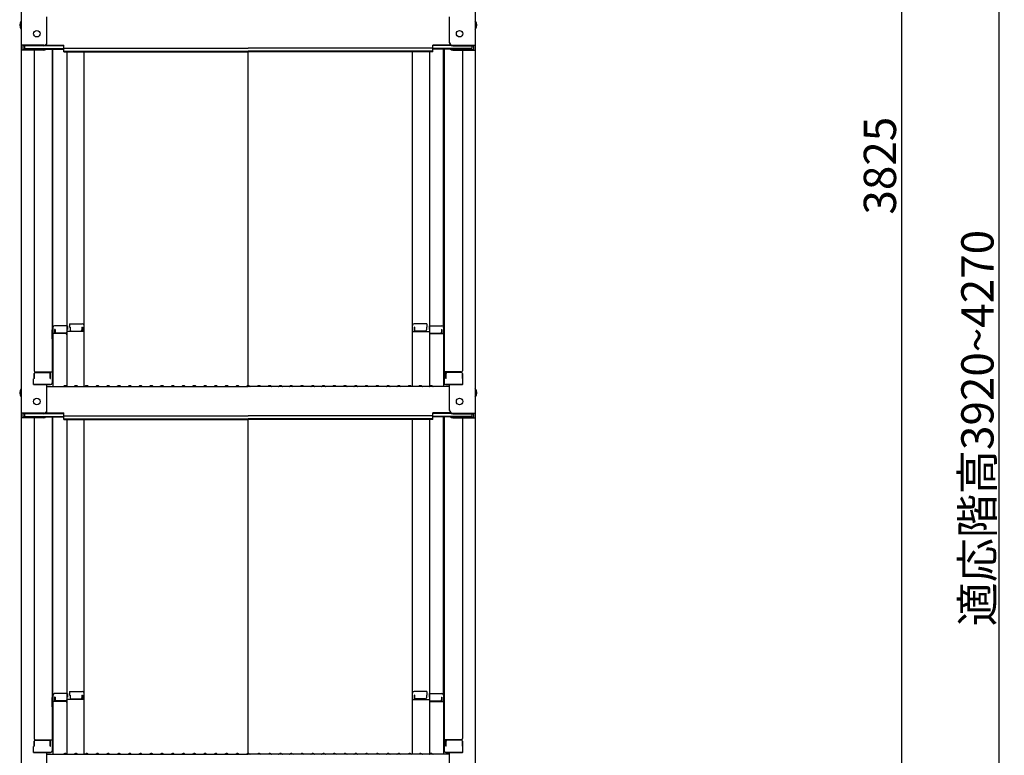
# Model space of a CAD drawing. Extents: x 403 to 4403, y -102 to 2668.
# Drawn here: x 3144 to 3602, y 867 to 1208 of the extents above; entities that cross this region are included whole.
import ezdxf

# ---------------------------------------------------------------- set-up
doc = ezdxf.new("R2010")
doc.units = 0
doc.header["$LTSCALE"] = 10
doc.layers.get('0').update_dxf_attribs({"linetype": 'CONTINUOUS'})
doc.layers.get('DEFPOINTS').update_dxf_attribs({"linetype": 'CONTINUOUS'})
doc.layers.add('sunpou', color=7, linetype='CONTINUOUS', lineweight=18)
doc.styles.get("Standard").update_dxf_attribs({"font": 'simplex.shx', "width": 0.8, "bigfont": 'bigfont.shx'})
doc.dimstyles.new('一般寸法', dxfattribs={"dimscale": 5, "dimtxt": 3, "dimasz": 1, "dimexe": 0.5, "dimexo": 2, "dimgap": 0.5, "dimtad": 1, "dimdec": 1, "dimzin": 9, "dimdsep": 46, "dimtxsty": 'Standard', "dimblk1": 'ORIGIN', "dimblk2": 'ORIGIN', "dimsah": 1, "dimcen": 1, "dimclrd": 11, "dimclre": 11, "dimclrt": 2, "dimadec": 0, "dimazin": 2, "dimtfac": 1, "dimtdec": 1, "dimtmove": 2, "dimatfit": 3, "dimldrblk": 'OPEN', "dimfxl": 0.5, "dimtolj": 1, "dimtzin": 9, "dimarcsym": 0})

# ---------------------------------------------------------------- blocks, each defined once
blk = doc.blocks.new('_ORIGIN')
at = {"color": 0, "linetype": 'ByBlock'}
blk.add_line((0, 0), (-1, 0), dxfattribs=at)
blk.add_circle((0, 0), 0.5, dxfattribs=at)
blk = doc.blocks.new('*D6')
at = {"layer": 'DEFPOINTS', "color": 0, "transparency": 16777216}
for p in [(3345.42, 2096.49), (3335.19, 184.19), (3553.98, 184.19)]:
    blk.add_point(p, dxfattribs=at)
at = {"layer": 'sunpou', "color": 11, "lineweight": -2, "transparency": 16777216}
for p, q in [((3355.42, 2096.49), (3556.48, 2096.49)), ((3553.98, 2091.49), (3553.98, 189.19)), ((3345.19, 184.19), (3556.48, 184.19))]:
    blk.add_line(p, q, dxfattribs=at)
at = {"layer": 'sunpou', "color": 11, "lineweight": -2, "transparency": 16777216, "xscale": 5, "yscale": 5, "zscale": 5}
for p, rotation in [((3553.98, 2096.49), 90), ((3553.98, 184.19), 270)]:
    blk.add_blockref('_ORIGIN', p, dxfattribs=dict(at, rotation=rotation))
at = {"layer": 'sunpou', "color": 2, "transparency": 16777216, "insert": (3543.98, 1140.34), "char_height": 15, "attachment_point": 5, "rotation": 90}
blk.add_mtext('\\A1;3825', dxfattribs=at)
blk = doc.blocks.new('_OPEN')
at = {"color": 0, "linetype": 'ByBlock'}
for p, q in [((-1, 0.167), (0, 0)), ((0, 0), (-1, -0.167)), ((0, 0), (-1, 0))]:
    blk.add_line(p, q, dxfattribs=at)
blk = doc.blocks.new('*D7')
at = {"layer": 'DEFPOINTS', "color": 0, "transparency": 16777216}
for p in [(3454.18, 2086.24), (3336.36, -49.25), (3599.27, -49.25)]:
    blk.add_point(p, dxfattribs=at)
at = {"layer": 'sunpou', "color": 11, "lineweight": -2, "transparency": 16777216}
for p, q in [((3464.18, 2086.24), (3601.77, 2086.24)), ((3599.27, 2081.24), (3599.27, -44.25)), ((3346.36, -49.25), (3601.77, -49.25))]:
    blk.add_line(p, q, dxfattribs=at)
at = {"layer": 'sunpou', "color": 11, "lineweight": -2, "transparency": 16777216, "xscale": 5, "yscale": 5, "zscale": 5}
for p, rotation in [((3599.27, 2086.24), 90), ((3599.27, -49.25), 270)]:
    blk.add_blockref('_ORIGIN', p, dxfattribs=dict(at, rotation=rotation))
at = {"layer": 'sunpou', "color": 2, "transparency": 16777216, "insert": (3589.27, 1018.49), "char_height": 15, "attachment_point": 5, "rotation": 90}
blk.add_mtext('\\A1;適応階高3920~4270', dxfattribs=at)

msp = doc.modelspace()

# ---------------------------------------------------------------- linework, layer by layer
for p, q in [((3145.033, 1364.865), (3145.033, 1196.237)), ((3356.033, 1364.865), (3356.033, 1196.237)), ((3157.033, 1197.464), (3157.033, 1209.47)), ((3344.033, 1197.464), (3344.033, 1209.47)), ((3145.033, 1196.237), (3145.033, 1194.066)), ((3155.533, 1196.237), (3145.033, 1196.237)), ((3145.033, 1194.066), (3145.033, 1025.438)), ((3155.533, 1194.066), (3145.033, 1194.066)), ((3145.833, 1195.964), (3145.833, 1194.339)), ((3155.533, 1195.964), (3145.833, 1195.964)), ((3155.533, 1194.339), (3145.833, 1194.339)), ((3146.633, 1195.964), (3146.633, 1194.713)), ((3146.633, 1194.713), (3164.833, 1194.713)), ((3151.033, 1194.066), (3151.033, 1045.092)), ((3156.074, 1194.44), (3164.833, 1194.44)), ((3156.187, 1196.114), (3164.833, 1196.114)), ((3156.578, 1196.387), (3164.833, 1196.387)), ((3159.533, 1194.44), (3159.533, 1039.471)), ((3159.783, 1065.21), (3159.783, 1194.44)), ((3164.833, 1194.927), (3164.833, 1196.387)), ((3164.833, 1194.927), (3250.533, 1194.927)), ((3164.833, 1193.253), (3164.833, 1194.713)), ((3336.233, 1194.927), (3250.533, 1194.927)), ((3336.233, 1194.927), (3336.233, 1196.387)), ((3344.489, 1196.387), (3336.233, 1196.387)), ((3344.879, 1196.114), (3336.233, 1196.114)), ((3336.233, 1193.253), (3336.233, 1194.713)), ((3354.433, 1194.713), (3336.233, 1194.713)), ((3344.993, 1194.44), (3336.233, 1194.44)), ((3341.283, 1065.21), (3341.283, 1194.44)), ((3341.533, 1194.44), (3341.533, 1039.471)), ((3345.533, 1196.237), (3356.033, 1196.237)), ((3345.533, 1195.964), (3355.233, 1195.964)), ((3345.533, 1194.339), (3355.233, 1194.339)), ((3345.533, 1194.066), (3356.033, 1194.066)), ((3350.033, 1194.066), (3350.033, 1045.092)), ((3354.433, 1195.964), (3354.433, 1194.713)), ((3355.233, 1195.964), (3355.233, 1194.339)), ((3356.033, 1196.237), (3356.033, 1194.066)), ((3356.033, 1194.066), (3356.033, 1025.438)), ((3164.833, 1193.526), (3250.533, 1193.526)), ((3164.833, 1193.253), (3250.533, 1193.253)), ((3166.283, 1193.253), (3166.283, 1037.838)), ((3174.283, 1037.838), (3174.283, 1193.253)), ((3336.233, 1193.526), (3250.533, 1193.526)), ((3336.233, 1193.253), (3250.533, 1193.253)), ((3250.533, 1038.188), (3250.533, 1193.253)), ((3326.783, 1037.838), (3326.783, 1193.253)), ((3334.783, 1193.253), (3334.783, 1037.838)), ((3166.533, 1066.01), (3160.583, 1066.01)), ((3166.533, 1066.01), (3166.533, 1064.33)), ((3167.533, 1066.974), (3167.533, 1065.294)), ((3167.533, 1066.974), (3173.483, 1066.974)), ((3333.533, 1066.974), (3327.583, 1066.974)), ((3333.533, 1066.974), (3333.533, 1065.294)), ((3334.533, 1066.01), (3334.533, 1064.33)), ((3334.533, 1066.01), (3340.483, 1066.01)), ((3159.533, 1064.171), (3159.783, 1064.171)), ((3159.533, 1064.171), (3159.533, 1059.421)), ((3159.533, 1064.149), (3159.783, 1064.149)), ((3159.533, 1059.899), (3159.533, 1064.149)), ((3159.783, 1065.21), (3159.783, 1037.838)), ((3165.783, 1062.338), (3159.783, 1062.338)), ((3160.783, 1064.33), (3160.583, 1064.33)), ((3160.583, 1064.33), (3160.583, 1062.338)), ((3160.783, 1064.33), (3160.783, 1063.084)), ((3165.783, 1062.584), (3161.283, 1062.584)), ((3166.533, 1064.33), (3166.283, 1064.33)), ((3166.283, 1064.33), (3166.283, 1063.084)), ((3174.283, 1063.302), (3166.283, 1063.302)), ((3167.533, 1065.294), (3167.783, 1065.294)), ((3167.783, 1065.294), (3167.783, 1064.048)), ((3168.283, 1063.548), (3172.783, 1063.548)), ((3173.283, 1065.294), (3173.283, 1064.048)), ((3173.283, 1065.294), (3173.483, 1065.294)), ((3173.483, 1065.294), (3173.483, 1063.302)), ((3326.783, 1063.302), (3334.783, 1063.302)), ((3327.583, 1065.294), (3327.583, 1063.302)), ((3327.783, 1065.294), (3327.583, 1065.294)), ((3327.783, 1065.294), (3327.783, 1064.048)), ((3332.783, 1063.548), (3328.283, 1063.548)), ((3333.533, 1065.294), (3333.283, 1065.294)), ((3333.283, 1065.294), (3333.283, 1064.048)), ((3334.533, 1064.33), (3334.783, 1064.33)), ((3334.783, 1064.33), (3334.783, 1063.084)), ((3335.283, 1062.584), (3339.783, 1062.584)), ((3335.283, 1062.338), (3341.283, 1062.338)), ((3340.283, 1064.33), (3340.483, 1064.33)), ((3340.283, 1064.33), (3340.283, 1063.084)), ((3340.483, 1064.33), (3340.483, 1062.338)), ((3341.283, 1065.21), (3341.283, 1037.838)), ((3341.533, 1064.171), (3341.283, 1064.171)), ((3341.533, 1064.149), (3341.283, 1064.149)), ((3341.533, 1064.171), (3341.533, 1059.421)), ((3341.533, 1059.899), (3341.533, 1064.149)), ((3159.533, 1059.899), (3159.783, 1059.899)), ((3159.533, 1059.421), (3159.783, 1059.421)), ((3341.533, 1059.899), (3341.283, 1059.899)), ((3341.533, 1059.421), (3341.283, 1059.421)), ((3151.033, 1041.521), (3151.033, 1043.842)), ((3151.033, 1043.842), (3151.033, 1041.521)), ((3151.533, 1044.592), (3159.533, 1044.592)), ((3151.533, 1044.342), (3158.033, 1044.342)), ((3158.533, 1041.521), (3158.533, 1043.842)), ((3158.733, 1041.521), (3158.733, 1044.592)), ((3349.533, 1044.592), (3341.533, 1044.592)), ((3342.333, 1041.521), (3342.333, 1044.592)), ((3342.533, 1041.521), (3342.533, 1043.842)), ((3349.533, 1044.342), (3343.033, 1044.342)), ((3350.033, 1043.842), (3350.033, 1041.521)), ((3350.033, 1041.521), (3350.033, 1043.842)), ((3151.033, 1041.521), (3150.783, 1041.435)), ((3150.783, 1038.671), (3150.783, 1041.435)), ((3150.783, 1038.671), (3158.733, 1038.671)), ((3158.533, 1038.671), (3151.033, 1038.671)), ((3157.033, 1026.664), (3157.033, 1038.671)), ((3158.533, 1041.521), (3158.733, 1041.521)), ((3158.733, 1038.671), (3158.533, 1038.671)), ((3342.533, 1041.521), (3342.333, 1041.521)), ((3342.333, 1038.671), (3342.533, 1038.671)), ((3350.283, 1038.671), (3342.333, 1038.671)), ((3342.533, 1038.671), (3350.033, 1038.671)), ((3344.033, 1026.664), (3344.033, 1038.671)), ((3350.033, 1041.521), (3350.283, 1041.435)), ((3350.283, 1038.671), (3350.283, 1041.435)), ((3157.033, 1037.838), (3250.533, 1037.838)), ((3165.057, 1038.06), (3164.708, 1037.858)), ((3166.009, 1038.06), (3166.358, 1037.858)), ((3170.057, 1038.06), (3169.708, 1037.858)), ((3171.009, 1038.06), (3171.358, 1037.858)), ((3175.057, 1038.06), (3174.708, 1037.858)), ((3176.009, 1038.06), (3176.358, 1037.858)), ((3180.057, 1038.06), (3179.708, 1037.858)), ((3181.009, 1038.06), (3181.358, 1037.858)), ((3185.057, 1038.06), (3184.708, 1037.858)), ((3186.009, 1038.06), (3186.358, 1037.858)), ((3190.057, 1038.06), (3189.708, 1037.858)), ((3191.009, 1038.06), (3191.358, 1037.858)), ((3195.057, 1038.06), (3194.708, 1037.858)), ((3196.009, 1038.06), (3196.358, 1037.858)), ((3200.057, 1038.06), (3199.708, 1037.858)), ((3201.009, 1038.06), (3201.358, 1037.858)), ((3205.057, 1038.06), (3204.708, 1037.858)), ((3206.009, 1038.06), (3206.358, 1037.858)), ((3210.057, 1038.06), (3209.708, 1037.858)), ((3211.009, 1038.06), (3211.358, 1037.858)), ((3215.057, 1038.06), (3214.708, 1037.858)), ((3216.009, 1038.06), (3216.358, 1037.858)), ((3220.057, 1038.06), (3219.708, 1037.858)), ((3221.009, 1038.06), (3221.358, 1037.858)), ((3225.057, 1038.06), (3224.708, 1037.858)), ((3226.009, 1038.06), (3226.358, 1037.858)), ((3230.057, 1038.06), (3229.708, 1037.858)), ((3231.009, 1038.06), (3231.358, 1037.858)), ((3235.057, 1038.06), (3234.708, 1037.858)), ((3236.009, 1038.06), (3236.358, 1037.858)), ((3240.057, 1038.06), (3239.708, 1037.858)), ((3241.009, 1038.06), (3241.358, 1037.858)), ((3245.057, 1038.06), (3244.708, 1037.858)), ((3246.009, 1038.06), (3246.358, 1037.858)), ((3250.057, 1038.06), (3249.708, 1037.858)), ((3344.033, 1037.838), (3250.533, 1037.838)), ((3251.009, 1038.06), (3251.358, 1037.858)), ((3255.057, 1038.06), (3254.708, 1037.858)), ((3256.009, 1038.06), (3256.358, 1037.858)), ((3260.057, 1038.06), (3259.708, 1037.858)), ((3261.009, 1038.06), (3261.358, 1037.858)), ((3265.057, 1038.06), (3264.708, 1037.858)), ((3266.009, 1038.06), (3266.358, 1037.858)), ((3270.057, 1038.06), (3269.708, 1037.858)), ((3271.009, 1038.06), (3271.358, 1037.858)), ((3275.057, 1038.06), (3274.708, 1037.858)), ((3276.009, 1038.06), (3276.358, 1037.858)), ((3280.057, 1038.06), (3279.708, 1037.858)), ((3281.009, 1038.06), (3281.358, 1037.858)), ((3285.057, 1038.06), (3284.708, 1037.858)), ((3286.009, 1038.06), (3286.358, 1037.858)), ((3290.057, 1038.06), (3289.708, 1037.858)), ((3291.009, 1038.06), (3291.358, 1037.858)), ((3295.057, 1038.06), (3294.708, 1037.858)), ((3296.009, 1038.06), (3296.358, 1037.858)), ((3300.057, 1038.06), (3299.708, 1037.858)), ((3301.009, 1038.06), (3301.358, 1037.858)), ((3305.057, 1038.06), (3304.708, 1037.858)), ((3306.009, 1038.06), (3306.358, 1037.858)), ((3310.057, 1038.06), (3309.708, 1037.858)), ((3311.009, 1038.06), (3311.358, 1037.858)), ((3315.057, 1038.06), (3314.708, 1037.858)), ((3316.009, 1038.06), (3316.358, 1037.858)), ((3320.057, 1038.06), (3319.708, 1037.858)), ((3321.009, 1038.06), (3321.358, 1037.858)), ((3325.057, 1038.06), (3324.708, 1037.858)), ((3326.009, 1038.06), (3326.358, 1037.858)), ((3330.057, 1038.06), (3329.708, 1037.858)), ((3331.009, 1038.06), (3331.358, 1037.858)), ((3335.057, 1038.06), (3334.708, 1037.858)), ((3336.009, 1038.06), (3336.358, 1037.858)), ((3155.533, 1025.438), (3145.033, 1025.438)), ((3145.033, 1025.438), (3145.033, 1023.266)), ((3155.533, 1025.164), (3145.833, 1025.164)), ((3145.833, 1025.164), (3145.833, 1023.54)), ((3146.633, 1025.164), (3146.633, 1023.914)), ((3156.187, 1025.314), (3164.833, 1025.314)), ((3156.578, 1025.588), (3164.833, 1025.588)), ((3164.833, 1024.127), (3164.833, 1025.588)), ((3336.233, 1024.127), (3336.233, 1025.588)), ((3344.489, 1025.588), (3336.233, 1025.588)), ((3344.879, 1025.314), (3336.233, 1025.314)), ((3345.533, 1025.438), (3356.033, 1025.438)), ((3345.533, 1025.164), (3355.233, 1025.164)), ((3354.433, 1025.164), (3354.433, 1023.914)), ((3355.233, 1025.164), (3355.233, 1023.54)), ((3356.033, 1025.438), (3356.033, 1023.266)), ((3155.533, 1023.266), (3145.033, 1023.266)), ((3145.033, 1023.266), (3145.033, 854.639)), ((3155.533, 1023.54), (3145.833, 1023.54)), ((3146.633, 1023.914), (3164.833, 1023.914)), ((3151.033, 1023.266), (3151.033, 874.293)), ((3156.074, 1023.64), (3164.833, 1023.64)), ((3159.533, 1023.64), (3159.533, 868.671)), ((3159.783, 894.411), (3159.783, 1023.64)), ((3164.833, 1024.127), (3250.533, 1024.127)), ((3164.833, 1022.453), (3164.833, 1023.914)), ((3164.833, 1022.727), (3250.533, 1022.727)), ((3164.833, 1022.453), (3250.533, 1022.453)), ((3166.283, 1022.453), (3166.283, 867.039)), ((3174.283, 867.039), (3174.283, 1022.453)), ((3336.233, 1024.127), (3250.533, 1024.127)), ((3336.233, 1022.727), (3250.533, 1022.727)), ((3336.233, 1022.453), (3250.533, 1022.453)), ((3250.533, 867.389), (3250.533, 1022.453)), ((3326.783, 867.039), (3326.783, 1022.453)), ((3334.783, 1022.453), (3334.783, 867.039)), ((3336.233, 1022.453), (3336.233, 1023.914)), ((3354.433, 1023.914), (3336.233, 1023.914)), ((3344.993, 1023.64), (3336.233, 1023.64)), ((3341.283, 894.411), (3341.283, 1023.64)), ((3341.533, 1023.64), (3341.533, 868.671)), ((3345.533, 1023.54), (3355.233, 1023.54)), ((3345.533, 1023.266), (3356.033, 1023.266)), ((3350.033, 1023.266), (3350.033, 874.293)), ((3356.033, 1023.266), (3356.033, 854.639)), ((3159.533, 893.372), (3159.783, 893.372)), ((3159.533, 893.372), (3159.533, 888.622)), ((3159.533, 893.35), (3159.783, 893.35)), ((3159.533, 889.1), (3159.533, 893.35)), ((3159.783, 894.411), (3159.783, 867.039)), ((3166.533, 895.211), (3160.583, 895.211)), ((3160.783, 893.531), (3160.583, 893.531)), ((3160.583, 893.531), (3160.583, 891.539)), ((3160.783, 893.531), (3160.783, 892.285)), ((3166.533, 893.531), (3166.283, 893.531)), ((3166.283, 893.531), (3166.283, 892.285)), ((3174.283, 892.502), (3166.283, 892.502)), ((3166.533, 895.211), (3166.533, 893.531)), ((3167.533, 896.174), (3167.533, 894.494)), ((3167.533, 896.174), (3173.483, 896.174)), ((3167.533, 894.494), (3167.783, 894.494)), ((3167.783, 894.494), (3167.783, 893.249)), ((3168.283, 892.749), (3172.783, 892.749)), ((3173.283, 894.494), (3173.283, 893.249)), ((3173.283, 894.494), (3173.483, 894.494)), ((3173.483, 894.494), (3173.483, 892.502)), ((3326.783, 892.502), (3334.783, 892.502)), ((3333.533, 896.174), (3327.583, 896.174)), ((3327.583, 894.494), (3327.583, 892.502)), ((3327.783, 894.494), (3327.583, 894.494)), ((3327.783, 894.494), (3327.783, 893.249)), ((3332.783, 892.749), (3328.283, 892.749)), ((3333.533, 894.494), (3333.283, 894.494)), ((3333.283, 894.494), (3333.283, 893.249)), ((3333.533, 896.174), (3333.533, 894.494)), ((3334.533, 895.211), (3334.533, 893.531)), ((3334.533, 895.211), (3340.483, 895.211)), ((3334.533, 893.531), (3334.783, 893.531)), ((3334.783, 893.531), (3334.783, 892.285)), ((3340.283, 893.531), (3340.483, 893.531)), ((3340.283, 893.531), (3340.283, 892.285)), ((3340.483, 893.531), (3340.483, 891.539)), ((3341.283, 894.411), (3341.283, 867.039)), ((3341.533, 893.372), (3341.283, 893.372)), ((3341.533, 893.35), (3341.283, 893.35)), ((3341.533, 893.372), (3341.533, 888.622)), ((3341.533, 889.1), (3341.533, 893.35)), ((3159.533, 889.1), (3159.783, 889.1)), ((3159.533, 888.622), (3159.783, 888.622)), ((3165.783, 891.539), (3159.783, 891.539)), ((3165.783, 891.785), (3161.283, 891.785)), ((3335.283, 891.785), (3339.783, 891.785)), ((3335.283, 891.539), (3341.283, 891.539)), ((3341.533, 889.1), (3341.283, 889.1)), ((3341.533, 888.622), (3341.283, 888.622)), ((3151.533, 873.793), (3159.533, 873.793)), ((3158.733, 870.721), (3158.733, 873.793)), ((3349.533, 873.793), (3341.533, 873.793)), ((3342.333, 870.721), (3342.333, 873.793)), ((3151.033, 870.721), (3150.783, 870.636)), ((3150.783, 867.871), (3150.783, 870.636)), ((3151.033, 870.721), (3151.033, 873.043)), ((3151.033, 873.043), (3151.033, 870.721)), ((3151.533, 873.543), (3158.033, 873.543)), ((3158.533, 870.721), (3158.533, 873.043)), ((3158.533, 870.721), (3158.733, 870.721)), ((3342.533, 870.721), (3342.333, 870.721)), ((3342.533, 870.721), (3342.533, 873.043)), ((3349.533, 873.543), (3343.033, 873.543)), ((3350.033, 873.043), (3350.033, 870.721)), ((3350.033, 870.721), (3350.033, 873.043)), ((3350.033, 870.721), (3350.283, 870.636)), ((3350.283, 867.871), (3350.283, 870.636)), ((3150.783, 867.871), (3158.733, 867.871)), ((3158.533, 867.871), (3151.033, 867.871)), ((3157.033, 855.865), (3157.033, 867.871)), ((3157.033, 867.039), (3250.533, 867.039)), ((3158.733, 867.871), (3158.533, 867.871)), ((3165.057, 867.261), (3164.708, 867.059)), ((3166.009, 867.261), (3166.358, 867.059)), ((3170.057, 867.261), (3169.708, 867.059)), ((3171.009, 867.261), (3171.358, 867.059)), ((3175.057, 867.261), (3174.708, 867.059)), ((3176.009, 867.261), (3176.358, 867.059)), ((3180.057, 867.261), (3179.708, 867.059)), ((3181.009, 867.261), (3181.358, 867.059)), ((3185.057, 867.261), (3184.708, 867.059)), ((3186.009, 867.261), (3186.358, 867.059)), ((3190.057, 867.261), (3189.708, 867.059)), ((3191.009, 867.261), (3191.358, 867.059)), ((3195.057, 867.261), (3194.708, 867.059)), ((3196.009, 867.261), (3196.358, 867.059)), ((3200.057, 867.261), (3199.708, 867.059)), ((3201.009, 867.261), (3201.358, 867.059)), ((3205.057, 867.261), (3204.708, 867.059)), ((3206.009, 867.261), (3206.358, 867.059)), ((3210.057, 867.261), (3209.708, 867.059)), ((3211.009, 867.261), (3211.358, 867.059)), ((3215.057, 867.261), (3214.708, 867.059)), ((3216.009, 867.261), (3216.358, 867.059)), ((3220.057, 867.261), (3219.708, 867.059)), ((3221.009, 867.261), (3221.358, 867.059)), ((3225.057, 867.261), (3224.708, 867.059)), ((3226.009, 867.261), (3226.358, 867.059)), ((3230.057, 867.261), (3229.708, 867.059)), ((3231.009, 867.261), (3231.358, 867.059)), ((3235.057, 867.261), (3234.708, 867.059)), ((3236.009, 867.261), (3236.358, 867.059)), ((3240.057, 867.261), (3239.708, 867.059)), ((3241.009, 867.261), (3241.358, 867.059)), ((3245.057, 867.261), (3244.708, 867.059)), ((3246.009, 867.261), (3246.358, 867.059)), ((3250.057, 867.261), (3249.708, 867.059)), ((3344.033, 867.039), (3250.533, 867.039)), ((3251.009, 867.261), (3251.358, 867.059)), ((3255.057, 867.261), (3254.708, 867.059)), ((3256.009, 867.261), (3256.358, 867.059)), ((3260.057, 867.261), (3259.708, 867.059)), ((3261.009, 867.261), (3261.358, 867.059)), ((3265.057, 867.261), (3264.708, 867.059)), ((3266.009, 867.261), (3266.358, 867.059)), ((3270.057, 867.261), (3269.708, 867.059)), ((3271.009, 867.261), (3271.358, 867.059)), ((3275.057, 867.261), (3274.708, 867.059)), ((3276.009, 867.261), (3276.358, 867.059)), ((3280.057, 867.261), (3279.708, 867.059)), ((3281.009, 867.261), (3281.358, 867.059)), ((3285.057, 867.261), (3284.708, 867.059)), ((3286.009, 867.261), (3286.358, 867.059)), ((3290.057, 867.261), (3289.708, 867.059)), ((3291.009, 867.261), (3291.358, 867.059)), ((3295.057, 867.261), (3294.708, 867.059)), ((3296.009, 867.261), (3296.358, 867.059)), ((3300.057, 867.261), (3299.708, 867.059)), ((3301.009, 867.261), (3301.358, 867.059)), ((3305.057, 867.261), (3304.708, 867.059)), ((3306.009, 867.261), (3306.358, 867.059)), ((3310.057, 867.261), (3309.708, 867.059)), ((3311.009, 867.261), (3311.358, 867.059)), ((3315.057, 867.261), (3314.708, 867.059)), ((3316.009, 867.261), (3316.358, 867.059)), ((3320.057, 867.261), (3319.708, 867.059)), ((3321.009, 867.261), (3321.358, 867.059)), ((3325.057, 867.261), (3324.708, 867.059)), ((3326.009, 867.261), (3326.358, 867.059)), ((3330.057, 867.261), (3329.708, 867.059)), ((3331.009, 867.261), (3331.358, 867.059)), ((3335.057, 867.261), (3334.708, 867.059)), ((3336.009, 867.261), (3336.358, 867.059)), ((3342.333, 867.871), (3342.533, 867.871)), ((3350.283, 867.871), (3342.333, 867.871)), ((3342.533, 867.871), (3350.033, 867.871)), ((3344.033, 855.865), (3344.033, 867.871))]:
    msp.add_line(p, q)
for centre in [(3152.333, 1201.637), (3348.733, 1201.637), (3152.333, 1030.838), (3348.733, 1030.838)]:
    msp.add_circle(centre, 1.5)
for centre, radius, start, end in [((3147.74, 1205.637), 3.365, 143.53556, 216.46444), ((3353.327, 1205.637), 3.365, 323.53556, 36.46444), ((3155.533, 1197.737), 1.5, 270, 0), ((3155.533, 1197.464), 1.5, 270, 0), ((3155.533, 1195.566), 1.5, 270, 311.37019), ((3155.533, 1195.839), 1.5, 270, 291.11396), ((3345.533, 1197.737), 1.5, 180, 270), ((3345.533, 1197.464), 1.5, 180, 270), ((3345.533, 1195.566), 1.5, 228.62981, 270), ((3345.533, 1195.839), 1.5, 248.88604, 270), ((3160.583, 1065.21), 0.8, 90, 180), ((3173.483, 1066.174), 0.8, 0, 90), ((3327.583, 1066.174), 0.8, 90, 180), ((3340.483, 1065.21), 0.8, 0, 90), ((3161.283, 1063.084), 0.5, 180, 270), ((3165.783, 1063.084), 0.5, 270, 0), ((3165.783, 1061.838), 0.5, 0, 90), ((3168.283, 1064.048), 0.5, 180, 270), ((3172.783, 1064.048), 0.5, 270, 0), ((3328.283, 1064.048), 0.5, 180, 270), ((3332.783, 1064.048), 0.5, 270, 0), ((3335.283, 1063.084), 0.5, 180, 270), ((3335.283, 1061.838), 0.5, 90, 180), ((3339.783, 1063.084), 0.5, 270, 0), ((3151.533, 1045.092), 0.5, 180, 270), ((3151.533, 1043.842), 0.5, 90, 180), ((3158.033, 1043.842), 0.5, 0, 90), ((3343.033, 1043.842), 0.5, 90, 180), ((3349.533, 1045.092), 0.5, 270, 0), ((3349.533, 1043.842), 0.5, 0, 90), ((3158.733, 1039.471), 0.8, 270, 0), ((3342.333, 1039.471), 0.8, 180, 270), ((3147.74, 1034.838), 3.365, 143.53556, 216.46444), ((3164.633, 1037.988), 0.15, 270, 300.06825), ((3165.533, 1037.238), 0.95, 90, 120.06825), ((3165.533, 1037.238), 0.95, 59.93175, 90), ((3166.433, 1037.988), 0.15, 239.93175, 270), ((3169.633, 1037.988), 0.15, 270, 300.06825), ((3170.533, 1037.238), 0.95, 90, 120.06825), ((3170.533, 1037.238), 0.95, 59.93175, 90), ((3171.433, 1037.988), 0.15, 239.93175, 270), ((3174.633, 1037.988), 0.15, 270, 300.06825), ((3175.533, 1037.238), 0.95, 90, 120.06825), ((3175.533, 1037.238), 0.95, 59.93175, 90), ((3176.433, 1037.988), 0.15, 239.93175, 270), ((3179.633, 1037.988), 0.15, 270, 300.06825), ((3180.533, 1037.238), 0.95, 90, 120.06825), ((3180.533, 1037.238), 0.95, 59.93175, 90), ((3181.433, 1037.988), 0.15, 239.93175, 270), ((3184.633, 1037.988), 0.15, 270, 300.06825), ((3185.533, 1037.238), 0.95, 90, 120.06825), ((3185.533, 1037.238), 0.95, 59.93175, 90), ((3186.433, 1037.988), 0.15, 239.93175, 270), ((3189.633, 1037.988), 0.15, 270, 300.06825), ((3190.533, 1037.238), 0.95, 90, 120.06825), ((3190.533, 1037.238), 0.95, 59.93175, 90), ((3191.433, 1037.988), 0.15, 239.93175, 270), ((3194.633, 1037.988), 0.15, 270, 300.06825), ((3195.533, 1037.238), 0.95, 90, 120.06825), ((3195.533, 1037.238), 0.95, 59.93175, 90), ((3196.433, 1037.988), 0.15, 239.93175, 270), ((3199.633, 1037.988), 0.15, 270, 300.06825), ((3200.533, 1037.238), 0.95, 90, 120.06825), ((3200.533, 1037.238), 0.95, 59.93175, 90), ((3201.433, 1037.988), 0.15, 239.93175, 270), ((3204.633, 1037.988), 0.15, 270, 300.06825), ((3205.533, 1037.238), 0.95, 90, 120.06825), ((3205.533, 1037.238), 0.95, 59.93175, 90), ((3206.433, 1037.988), 0.15, 239.93175, 270), ((3209.633, 1037.988), 0.15, 270, 300.06825), ((3210.533, 1037.238), 0.95, 90, 120.06825), ((3210.533, 1037.238), 0.95, 59.93175, 90), ((3211.433, 1037.988), 0.15, 239.93175, 270), ((3214.633, 1037.988), 0.15, 270, 300.06825), ((3215.533, 1037.238), 0.95, 90, 120.06825), ((3215.533, 1037.238), 0.95, 59.93175, 90), ((3216.433, 1037.988), 0.15, 239.93175, 270), ((3219.633, 1037.988), 0.15, 270, 300.06825), ((3220.533, 1037.238), 0.95, 90, 120.06825), ((3220.533, 1037.238), 0.95, 59.93175, 90), ((3221.433, 1037.988), 0.15, 239.93175, 270), ((3224.633, 1037.988), 0.15, 270, 300.06825), ((3225.533, 1037.238), 0.95, 90, 120.06825), ((3225.533, 1037.238), 0.95, 59.93175, 90), ((3226.433, 1037.988), 0.15, 239.93175, 270), ((3229.633, 1037.988), 0.15, 270, 300.06825), ((3230.533, 1037.238), 0.95, 90, 120.06825), ((3230.533, 1037.238), 0.95, 59.93175, 90), ((3231.433, 1037.988), 0.15, 239.93175, 270), ((3234.633, 1037.988), 0.15, 270, 300.06825), ((3235.533, 1037.238), 0.95, 90, 120.06825), ((3235.533, 1037.238), 0.95, 59.93175, 90), ((3236.433, 1037.988), 0.15, 239.93175, 270), ((3239.633, 1037.988), 0.15, 270, 300.06825), ((3240.533, 1037.238), 0.95, 90, 120.06825), ((3240.533, 1037.238), 0.95, 59.93175, 90), ((3241.433, 1037.988), 0.15, 239.93175, 270), ((3244.633, 1037.988), 0.15, 270, 300.06825), ((3245.533, 1037.238), 0.95, 90, 120.06825), ((3245.533, 1037.238), 0.95, 59.93175, 90), ((3246.433, 1037.988), 0.15, 239.93175, 270), ((3249.633, 1037.988), 0.15, 270, 300.06825), ((3250.533, 1037.238), 0.95, 90, 120.06825), ((3250.533, 1037.238), 0.95, 59.93175, 90), ((3251.433, 1037.988), 0.15, 239.93175, 270), ((3254.633, 1037.988), 0.15, 270, 300.06825), ((3255.533, 1037.238), 0.95, 90, 120.06825), ((3255.533, 1037.238), 0.95, 59.93175, 90), ((3256.433, 1037.988), 0.15, 239.93175, 270), ((3259.633, 1037.988), 0.15, 270, 300.06825), ((3260.533, 1037.238), 0.95, 90, 120.06825), ((3260.533, 1037.238), 0.95, 59.93175, 90), ((3261.433, 1037.988), 0.15, 239.93175, 270), ((3264.633, 1037.988), 0.15, 270, 300.06825), ((3265.533, 1037.238), 0.95, 90, 120.06825), ((3265.533, 1037.238), 0.95, 59.93175, 90), ((3266.433, 1037.988), 0.15, 239.93175, 270), ((3269.633, 1037.988), 0.15, 270, 300.06825), ((3270.533, 1037.238), 0.95, 90, 120.06825), ((3270.533, 1037.238), 0.95, 59.93175, 90), ((3271.433, 1037.988), 0.15, 239.93175, 270), ((3274.633, 1037.988), 0.15, 270, 300.06825), ((3275.533, 1037.238), 0.95, 90, 120.06825), ((3275.533, 1037.238), 0.95, 59.93175, 90), ((3276.433, 1037.988), 0.15, 239.93175, 270), ((3279.633, 1037.988), 0.15, 270, 300.06825), ((3280.533, 1037.238), 0.95, 90, 120.06825), ((3280.533, 1037.238), 0.95, 59.93175, 90), ((3281.433, 1037.988), 0.15, 239.93175, 270), ((3284.633, 1037.988), 0.15, 270, 300.06825), ((3285.533, 1037.238), 0.95, 90, 120.06825), ((3285.533, 1037.238), 0.95, 59.93175, 90), ((3286.433, 1037.988), 0.15, 239.93175, 270), ((3289.633, 1037.988), 0.15, 270, 300.06825), ((3290.533, 1037.238), 0.95, 90, 120.06825), ((3290.533, 1037.238), 0.95, 59.93175, 90), ((3291.433, 1037.988), 0.15, 239.93175, 270), ((3294.633, 1037.988), 0.15, 270, 300.06825), ((3295.533, 1037.238), 0.95, 90, 120.06825), ((3295.533, 1037.238), 0.95, 59.93175, 90), ((3296.433, 1037.988), 0.15, 239.93175, 270), ((3299.633, 1037.988), 0.15, 270, 300.06825), ((3300.533, 1037.238), 0.95, 90, 120.06825), ((3300.533, 1037.238), 0.95, 59.93175, 90), ((3301.433, 1037.988), 0.15, 239.93175, 270), ((3304.633, 1037.988), 0.15, 270, 300.06825), ((3305.533, 1037.238), 0.95, 90, 120.06825), ((3305.533, 1037.238), 0.95, 59.93175, 90), ((3306.433, 1037.988), 0.15, 239.93175, 270), ((3309.633, 1037.988), 0.15, 270, 300.06825), ((3310.533, 1037.238), 0.95, 90, 120.06825), ((3310.533, 1037.238), 0.95, 59.93175, 90), ((3311.433, 1037.988), 0.15, 239.93175, 270), ((3314.633, 1037.988), 0.15, 270, 300.06825), ((3315.533, 1037.238), 0.95, 90, 120.06825), ((3315.533, 1037.238), 0.95, 59.93175, 90), ((3316.433, 1037.988), 0.15, 239.93175, 270), ((3319.633, 1037.988), 0.15, 270, 300.06825), ((3320.533, 1037.238), 0.95, 90, 120.06825), ((3320.533, 1037.238), 0.95, 59.93175, 90), ((3321.433, 1037.988), 0.15, 239.93175, 270), ((3324.633, 1037.988), 0.15, 270, 300.06825), ((3325.533, 1037.238), 0.95, 90, 120.06825), ((3325.533, 1037.238), 0.95, 59.93175, 90), ((3326.433, 1037.988), 0.15, 239.93175, 270), ((3329.633, 1037.988), 0.15, 270, 300.06825), ((3330.533, 1037.238), 0.95, 90, 120.06825), ((3330.533, 1037.238), 0.95, 59.93175, 90), ((3331.433, 1037.988), 0.15, 239.93175, 270), ((3334.633, 1037.988), 0.15, 270, 300.06825), ((3335.533, 1037.238), 0.95, 90, 120.06825), ((3335.533, 1037.238), 0.95, 59.93175, 90), ((3336.433, 1037.988), 0.15, 239.93175, 270), ((3353.327, 1034.838), 3.365, 323.53556, 36.46444), ((3155.533, 1026.938), 1.5, 270, 0), ((3155.533, 1026.664), 1.5, 270, 0), ((3345.533, 1026.938), 1.5, 180, 270), ((3345.533, 1026.664), 1.5, 180, 270), ((3155.533, 1024.766), 1.5, 270, 311.37019), ((3155.533, 1025.04), 1.5, 270, 291.11396), ((3345.533, 1024.766), 1.5, 228.62981, 270), ((3345.533, 1025.04), 1.5, 248.88604, 270), ((3160.583, 894.411), 0.8, 90, 180), ((3161.283, 892.285), 0.5, 180, 270), ((3165.783, 892.285), 0.5, 270, 0), ((3168.283, 893.249), 0.5, 180, 270), ((3172.783, 893.249), 0.5, 270, 0), ((3173.483, 895.374), 0.8, 0, 90), ((3327.583, 895.374), 0.8, 90, 180), ((3328.283, 893.249), 0.5, 180, 270), ((3332.783, 893.249), 0.5, 270, 0), ((3335.283, 892.285), 0.5, 180, 270), ((3339.783, 892.285), 0.5, 270, 0), ((3340.483, 894.411), 0.8, 0, 90), ((3165.783, 891.039), 0.5, 0, 90), ((3335.283, 891.039), 0.5, 90, 180), ((3151.533, 874.293), 0.5, 180, 270), ((3349.533, 874.293), 0.5, 270, 0), ((3151.533, 873.043), 0.5, 90, 180), ((3158.033, 873.043), 0.5, 0, 90), ((3343.033, 873.043), 0.5, 90, 180), ((3349.533, 873.043), 0.5, 0, 90), ((3158.733, 868.671), 0.8, 270, 0), ((3164.633, 867.189), 0.15, 270, 300.06825), ((3165.533, 866.439), 0.95, 90, 120.06825), ((3165.533, 866.439), 0.95, 59.93175, 90), ((3166.433, 867.189), 0.15, 239.93175, 270), ((3169.633, 867.189), 0.15, 270, 300.06825), ((3170.533, 866.439), 0.95, 90, 120.06825), ((3170.533, 866.439), 0.95, 59.93175, 90), ((3171.433, 867.189), 0.15, 239.93175, 270), ((3174.633, 867.189), 0.15, 270, 300.06825), ((3175.533, 866.439), 0.95, 90, 120.06825), ((3175.533, 866.439), 0.95, 59.93175, 90), ((3176.433, 867.189), 0.15, 239.93175, 270), ((3179.633, 867.189), 0.15, 270, 300.06825), ((3180.533, 866.439), 0.95, 90, 120.06825), ((3180.533, 866.439), 0.95, 59.93175, 90), ((3181.433, 867.189), 0.15, 239.93175, 270), ((3184.633, 867.189), 0.15, 270, 300.06825), ((3185.533, 866.439), 0.95, 90, 120.06825), ((3185.533, 866.439), 0.95, 59.93175, 90), ((3186.433, 867.189), 0.15, 239.93175, 270), ((3189.633, 867.189), 0.15, 270, 300.06825), ((3190.533, 866.439), 0.95, 90, 120.06825), ((3190.533, 866.439), 0.95, 59.93175, 90), ((3191.433, 867.189), 0.15, 239.93175, 270), ((3194.633, 867.189), 0.15, 270, 300.06825), ((3195.533, 866.439), 0.95, 90, 120.06825), ((3195.533, 866.439), 0.95, 59.93175, 90), ((3196.433, 867.189), 0.15, 239.93175, 270), ((3199.633, 867.189), 0.15, 270, 300.06825), ((3200.533, 866.439), 0.95, 90, 120.06825), ((3200.533, 866.439), 0.95, 59.93175, 90), ((3201.433, 867.189), 0.15, 239.93175, 270), ((3204.633, 867.189), 0.15, 270, 300.06825), ((3205.533, 866.439), 0.95, 90, 120.06825), ((3205.533, 866.439), 0.95, 59.93175, 90), ((3206.433, 867.189), 0.15, 239.93175, 270), ((3209.633, 867.189), 0.15, 270, 300.06825), ((3210.533, 866.439), 0.95, 90, 120.06825), ((3210.533, 866.439), 0.95, 59.93175, 90), ((3211.433, 867.189), 0.15, 239.93175, 270), ((3214.633, 867.189), 0.15, 270, 300.06825), ((3215.533, 866.439), 0.95, 90, 120.06825), ((3215.533, 866.439), 0.95, 59.93175, 90), ((3216.433, 867.189), 0.15, 239.93175, 270), ((3219.633, 867.189), 0.15, 270, 300.06825), ((3220.533, 866.439), 0.95, 90, 120.06825), ((3220.533, 866.439), 0.95, 59.93175, 90), ((3221.433, 867.189), 0.15, 239.93175, 270), ((3224.633, 867.189), 0.15, 270, 300.06825), ((3225.533, 866.439), 0.95, 90, 120.06825), ((3225.533, 866.439), 0.95, 59.93175, 90), ((3226.433, 867.189), 0.15, 239.93175, 270), ((3229.633, 867.189), 0.15, 270, 300.06825), ((3230.533, 866.439), 0.95, 90, 120.06825), ((3230.533, 866.439), 0.95, 59.93175, 90), ((3231.433, 867.189), 0.15, 239.93175, 270), ((3234.633, 867.189), 0.15, 270, 300.06825), ((3235.533, 866.439), 0.95, 90, 120.06825), ((3235.533, 866.439), 0.95, 59.93175, 90), ((3236.433, 867.189), 0.15, 239.93175, 270), ((3239.633, 867.189), 0.15, 270, 300.06825), ((3240.533, 866.439), 0.95, 90, 120.06825), ((3240.533, 866.439), 0.95, 59.93175, 90), ((3241.433, 867.189), 0.15, 239.93175, 270), ((3244.633, 867.189), 0.15, 270, 300.06825), ((3245.533, 866.439), 0.95, 90, 120.06825), ((3245.533, 866.439), 0.95, 59.93175, 90), ((3246.433, 867.189), 0.15, 239.93175, 270), ((3249.633, 867.189), 0.15, 270, 300.06825), ((3250.533, 866.439), 0.95, 90, 120.06825), ((3250.533, 866.439), 0.95, 59.93175, 90), ((3251.433, 867.189), 0.15, 239.93175, 270), ((3254.633, 867.189), 0.15, 270, 300.06825), ((3255.533, 866.439), 0.95, 90, 120.06825), ((3255.533, 866.439), 0.95, 59.93175, 90), ((3256.433, 867.189), 0.15, 239.93175, 270), ((3259.633, 867.189), 0.15, 270, 300.06825), ((3260.533, 866.439), 0.95, 90, 120.06825), ((3260.533, 866.439), 0.95, 59.93175, 90), ((3261.433, 867.189), 0.15, 239.93175, 270), ((3264.633, 867.189), 0.15, 270, 300.06825), ((3265.533, 866.439), 0.95, 90, 120.06825), ((3265.533, 866.439), 0.95, 59.93175, 90), ((3266.433, 867.189), 0.15, 239.93175, 270), ((3269.633, 867.189), 0.15, 270, 300.06825), ((3270.533, 866.439), 0.95, 90, 120.06825), ((3270.533, 866.439), 0.95, 59.93175, 90), ((3271.433, 867.189), 0.15, 239.93175, 270), ((3274.633, 867.189), 0.15, 270, 300.06825), ((3275.533, 866.439), 0.95, 90, 120.06825), ((3275.533, 866.439), 0.95, 59.93175, 90), ((3276.433, 867.189), 0.15, 239.93175, 270), ((3279.633, 867.189), 0.15, 270, 300.06825), ((3280.533, 866.439), 0.95, 90, 120.06825), ((3280.533, 866.439), 0.95, 59.93175, 90), ((3281.433, 867.189), 0.15, 239.93175, 270), ((3284.633, 867.189), 0.15, 270, 300.06825), ((3285.533, 866.439), 0.95, 90, 120.06825), ((3285.533, 866.439), 0.95, 59.93175, 90), ((3286.433, 867.189), 0.15, 239.93175, 270), ((3289.633, 867.189), 0.15, 270, 300.06825), ((3290.533, 866.439), 0.95, 90, 120.06825), ((3290.533, 866.439), 0.95, 59.93175, 90), ((3291.433, 867.189), 0.15, 239.93175, 270), ((3294.633, 867.189), 0.15, 270, 300.06825), ((3295.533, 866.439), 0.95, 90, 120.06825), ((3295.533, 866.439), 0.95, 59.93175, 90), ((3296.433, 867.189), 0.15, 239.93175, 270), ((3299.633, 867.189), 0.15, 270, 300.06825), ((3300.533, 866.439), 0.95, 90, 120.06825), ((3300.533, 866.439), 0.95, 59.93175, 90), ((3301.433, 867.189), 0.15, 239.93175, 270), ((3304.633, 867.189), 0.15, 270, 300.06825), ((3305.533, 866.439), 0.95, 90, 120.06825), ((3305.533, 866.439), 0.95, 59.93175, 90), ((3306.433, 867.189), 0.15, 239.93175, 270), ((3309.633, 867.189), 0.15, 270, 300.06825), ((3310.533, 866.439), 0.95, 90, 120.06825), ((3310.533, 866.439), 0.95, 59.93175, 90), ((3311.433, 867.189), 0.15, 239.93175, 270), ((3314.633, 867.189), 0.15, 270, 300.06825), ((3315.533, 866.439), 0.95, 90, 120.06825), ((3315.533, 866.439), 0.95, 59.93175, 90), ((3316.433, 867.189), 0.15, 239.93175, 270), ((3319.633, 867.189), 0.15, 270, 300.06825), ((3320.533, 866.439), 0.95, 90, 120.06825), ((3320.533, 866.439), 0.95, 59.93175, 90), ((3321.433, 867.189), 0.15, 239.93175, 270), ((3324.633, 867.189), 0.15, 270, 300.06825), ((3325.533, 866.439), 0.95, 90, 120.06825), ((3325.533, 866.439), 0.95, 59.93175, 90), ((3326.433, 867.189), 0.15, 239.93175, 270), ((3329.633, 867.189), 0.15, 270, 300.06825), ((3330.533, 866.439), 0.95, 90, 120.06825), ((3330.533, 866.439), 0.95, 59.93175, 90), ((3331.433, 867.189), 0.15, 239.93175, 270), ((3334.633, 867.189), 0.15, 270, 300.06825), ((3335.533, 866.439), 0.95, 90, 120.06825), ((3335.533, 866.439), 0.95, 59.93175, 90), ((3336.433, 867.189), 0.15, 239.93175, 270), ((3342.333, 868.671), 0.8, 180, 270)]:
    msp.add_arc(centre, radius, start, end)

# ---------------------------------------------------------------- dimensions: what is measured, and where the dimension line sits
at = {"layer": 'sunpou'}
dim = msp.add_linear_dim(base=(3553.984, 184.189), p1=(3345.416, 2096.486), p2=(3335.189, 184.189), angle=270, dimstyle='一般寸法', override={"dimdec": 0, "dimlfac": 2}, dxfattribs=at)
dim.commit()
dim.dimension.update_dxf_attribs({"geometry": '*D6', "text_midpoint": (3543.984, 1140.338)})
dim = msp.add_linear_dim(base=(3599.271, -49.248), p1=(3454.183, 2086.236), p2=(3336.356, -49.248), angle=270, text='適応階高3920~4270', dimstyle='一般寸法', override={"dimlfac": 2}, dxfattribs=at)
dim.commit()
dim.dimension.update_dxf_attribs({"geometry": '*D7', "text_midpoint": (3589.271, 1018.494)})

doc.saveas('drawing.dxf')
